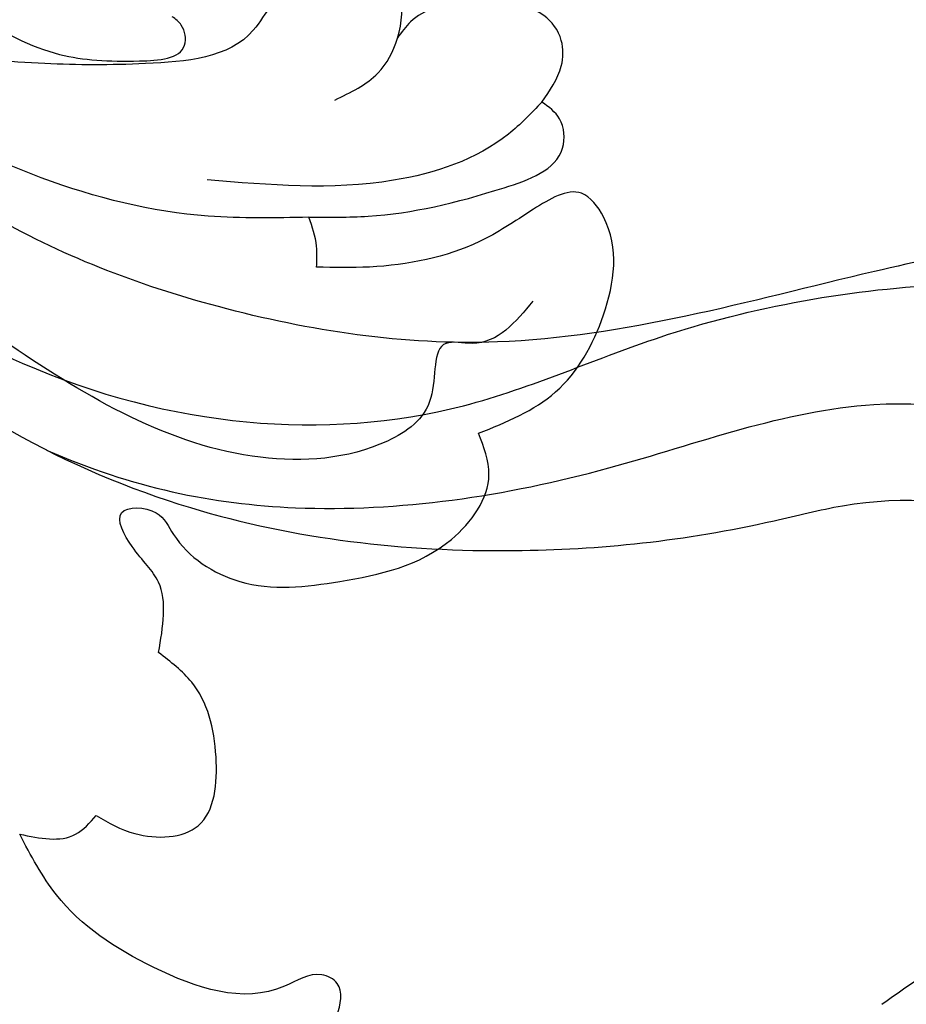
# Model space of a CAD drawing. Units: millimetres. Extents: x 1059 to 2319, y 82 to 973.
# Drawn here: x 2202 to 2205, y 431 to 435 of the extents above; entities that cross this region are included whole.
import ezdxf
from ezdxf.xclip import XClip

# ---------------------------------------------------------------- set-up
doc = ezdxf.new("R2010")
doc.units = ezdxf.units.MM
doc.header["$XCLIPFRAME"] = 2
doc.layers.add('H-06.木作(細線)', color=8, linetype='Continuous')
doc.layers.add('H-08.木作(細線)', color=8, linetype='Continuous')

# ---------------------------------------------------------------- blocks, each defined once
blk = doc.blocks.new('SE-21118L-d')
at = {"layer": 'H-08.木作(細線)'}
for points, knots in [([(13.748, -61.959), (15.309, -61.027), (17.441, -62.249), (15.276, -65.486), (9.069, -67.708), (3.975, -69.033), (-4.912, -76.497), (-15.561, -83.926), (-22.073, -95.036), (-25.205, -104.663), (-25.308, -111.698), (-24.952, -115.545), (-24.244, -117.826), (-25.397, -120.175), (-28.457, -118.818), (-30.423, -114.188), (-32.68, -104.754), (-30.323, -91.58), (-23.098, -80.207), (-16.66, -73.69), (-8.398, -67.523), (-5.713, -59.856), (-5.752, -50.992), (-6.861, -44.368), (-9.866, -40.626), (-11.362, -39.822), (-11.386, -39.808), (-11.41, -39.795), (-11.435, -39.783)], [0, 0, 0, 0, 2.955691, 5.867071, 8.758448, 16.146524, 26.662851, 42.43242, 54.079953, 64.359505, 72.156846, 75.057422, 76.3317, 78.78458, 80.368759, 84.819895, 93.300768, 109.241566, 122.760358, 133.201055, 135.865153, 150.48054, 156.442561, 164.806685, 169.049374, 169.049374, 169.049374, 169.118301, 169.118301, 169.118301, 169.118301]), ([(13.748, -61.959), (15.309, -61.027), (17.441, -62.249), (15.276, -65.486), (9.069, -67.708), (3.975, -69.033), (-4.912, -76.497), (-15.561, -83.926), (-22.073, -95.036), (-25.205, -104.663), (-25.308, -111.698), (-24.952, -115.545), (-24.244, -117.826), (-25.397, -120.175), (-28.457, -118.818), (-30.423, -114.188), (-32.68, -104.754), (-30.323, -91.58), (-23.098, -80.207), (-16.66, -73.69), (-8.398, -67.523), (-5.713, -59.856), (-5.752, -50.992), (-6.861, -44.368), (-9.866, -40.626), (-11.362, -39.822)], [0, 0, 0, 0, 2.955691, 5.867071, 8.758448, 16.146524, 26.662851, 42.43242, 54.079953, 64.359505, 72.156846, 75.057422, 76.3317, 78.78458, 80.368759, 84.819895, 93.300768, 109.241566, 122.760358, 133.201055, 135.865153, 150.48054, 156.442561, 164.806685, 169.049374, 169.049374, 169.049374, 169.049374]), ([(-31.04, -97.453), (-30.022, -93.677), (-26.489, -86.837), (-17.69, -78.706), (-5.546, -71.701), (-1.744, -60.163), (-1.372, -51.587), (-2.075, -47.869), (-3.387, -44.12), (-6.823, -41.221), (-8.441, -40.735)], [0, 0, 0, 0, 10.493005, 23.595114, 34.869684, 51.416614, 56.178018, 60.455667, 64.417953, 66.637046, 66.637046, 66.637046, 66.637046]), ([(-24.838, -115.719), (-24.603, -116.7), (-25.385, -119.781), (-30.538, -112.041), (-29.467, -97.576), (-21.609, -85.875), (-10.113, -80.26), (-1.918, -72.963), (2.709, -66.175), (4.329, -60.535), (2.948, -58.107), (0.652, -59.27), (0.097, -61.349), (-0.171, -62.055)], [0, 0, 0, 0, 1.211548, 7.850675, 19.497883, 37.392533, 46.412797, 58.315058, 67.306534, 71.843283, 73.207361, 75.528258, 77.645388, 77.645388, 77.645388, 77.645388]), ([(-24.838, -115.719), (-24.603, -116.7), (-25.385, -119.781), (-30.538, -112.041), (-29.467, -97.576), (-21.609, -85.875), (-10.113, -80.26), (-1.918, -72.963), (2.709, -66.175), (4.329, -60.535), (2.948, -58.107), (0.652, -59.27), (0.097, -61.349), (-0.171, -62.055)], [0, 0, 0, 0, 1.211548, 7.850675, 19.497883, 37.392533, 46.412797, 58.315058, 67.306534, 71.843283, 73.207361, 75.528258, 77.645388, 77.645388, 77.645388, 77.645388])]:
    blk.add_open_spline(points, degree=3, knots=knots, dxfattribs=at)
blk = doc.blocks.new('SE-21211L-1.5-0912-3')
at = {"layer": 'H-08.木作(細線)', "color": 7}
blk.add_arc((74810.829, -16630.734), 76.016, 54.35987, 57.71297, dxfattribs=at)
blk = doc.blocks.new('立揚展板用1107-240-2')
at = {"layer": 'H-06.木作(細線)', "color": 6}
for points in [[(35200.847, 6675.446, 0.164675), (34335.235, 6382.409, 0.221865), (34270.847, 6244.446), (34270.847, 6184.446), (34270.847, 4376.446)], [(35200.847, 6635.378, 0.1645), (34360.324, 6351.154, 0.220283), (34310.914, 6244.446), (34310.914, 6184.446), (34310.914, 4948.446), (35200.847, 4948.446)], [(35200.847, 6620.378, 0.164426), (34369.742, 6339.472, 0.219495), (34325.914, 6244.446), (34325.914, 6184.446), (34325.914, 4963.446), (35200.847, 4963.446)]]:
    blk.add_lwpolyline(points, format="xyb", dxfattribs=at)
at = {"layer": 'H-06.木作(細線)'}
for points in [[(35200.847, 6646.446, 0.164552), (34353.385, 6359.781, 0.220785), (34299.847, 6244.446), (34299.847, 6184.446), (34299.847, 4937.378), (35200.847, 4937.378)], [(35200.847, 6644.128, 0.164541), (34354.838, 6357.974, 0.220684), (34302.165, 6244.446), (34302.165, 6184.446), (34302.165, 4939.696), (35200.847, 4939.696)], [(35200.847, 6642.647, 0.164534), (34355.766, 6356.819, 0.220619), (34303.645, 6244.446), (34303.645, 6184.446), (34303.645, 4941.177), (35200.847, 4941.177)], [(35200.847, 6631.749, 0.164483), (34362.601, 6348.327, 0.220105), (34314.543, 6244.446), (34314.543, 6184.446), (34314.543, 4952.074), (35200.847, 4952.074)], [(35200.847, 6626.739, 0.164458), (34365.746, 6344.425, 0.219846), (34319.553, 6244.446), (34319.553, 6184.446), (34319.553, 4957.085), (35200.847, 4957.085)], [(35200.847, 6623.446, 0.164442), (34367.814, 6341.86, 0.219668), (34322.847, 6244.446), (34322.847, 6184.446), (34322.847, 4960.378), (35200.847, 4960.378)]]:
    blk.add_lwpolyline(points, format="xyb", dxfattribs=at)
at = {"layer": 'H-08.木作(細線)'}
for points in [[(35200.847, 6709.446, 0.164804), (34314.001, 6408.973, 0.222831), (34236.847, 6244.446), (34236.847, 6184.446), (34236.847, 4376.446)], [(35200.847, 6705.275, 0.164789), (34316.604, 6405.713, 0.222726), (34241.017, 6244.446), (34241.017, 6184.446), (34241.017, 4376.446)], [(35200.847, 6700.366, 0.164771), (34319.668, 6401.876, 0.222598), (34245.927, 6244.446), (34245.927, 6184.446), (34245.927, 4376.446)], [(35200.847, 6683.446, 0.164707), (34330.235, 6388.656, 0.222117), (34262.847, 6244.446), (34262.847, 6184.446), (34262.847, 4376.446)]]:
    blk.add_lwpolyline(points, format="xyb", dxfattribs=at)
blk.add_open_spline([(35032.737, 6529.496), (35034.141, 6529.466), (35040.327, 6529.335), (35051.114, 6533.892), (35063.511, 6544.385), (35072.061, 6555.902), (35081.494, 6565.712), (35091.346, 6568.895), (35101.428, 6569.696), (35107.836, 6568.372), (35111.227, 6567.322), (35111.673, 6567.182)], degree=3, knots=[0, 0, 0, 0, 4.199362, 18.503328, 33.591199, 52.635874, 61.558698, 73.817642, 82.534439, 91.78064, 93.183636, 93.183636, 93.183636, 93.183636], dxfattribs=at)
for points in [[(35023.397, 6526.002), (35025.931, 6524.239), (35027.017, 6524.239), (35027.651, 6521.978), (35029.461, 6520.169), (35034.756, 6519.49), (35045.169, 6524.148), (35054.804, 6531.836), (35063.299, 6541.558), (35068.805, 6549.579)], [(35031.662, 6534.379), (35029.852, 6535.51), (35029.044, 6536.963), (35029.044, 6538.836), (35031.533, 6539.611), (35034.28, 6538.352), (35035.056, 6537.286), (35039.548, 6535.897), (35043.75, 6535.897), (35048.339, 6536.349), (35049.729, 6536.866), (35050.074, 6538.643), (35048.454, 6539.465), (35046.594, 6538.126), (35043.136, 6536.285), (35039.802, 6536.011), (35037.919, 6536.672), (35038.059, 6537.498), (35038.441, 6537.854)], [(35023.023, 6534.298), (35022.211, 6535.797), (35022.211, 6536.868), (35022.941, 6537.909), (35024.774, 6538.436)], [(35024.774, 6538.436), (35026.361, 6538.436), (35028.495, 6537.641), (35029.044, 6536.963)], [(35032.737, 6529.496), (35030.271, 6529.542), (35024.599, 6530.725), (35022.157, 6532.377), (35022.284, 6533.598), (35023.023, 6534.298)], [(35023.023, 6534.298), (35024.415, 6532.96), (35029.212, 6531.036), (35036.977, 6531.058)], [(35025.66, 6520.492), (35022.449, 6522.214), (35020.452, 6525.422), (35020.452, 6529.51), (35021.373, 6530.494), (35023.366, 6529.83), (35025.629, 6528.478), (35030.205, 6527.421), (35032.418, 6527.421)], [(35032.418, 6527.421), (35032.418, 6528.285), (35032.737, 6529.496)], [(35039.006, 6511.351), (35039.006, 6514.284), (35040.111, 6515.767), (35040.549, 6517.176), (35039.114, 6517.176), (35038.385, 6516.277), (35035.623, 6514.316), (35031.45, 6514.316), (35026.795, 6516.07), (35025.229, 6518.77), (35025.66, 6520.492)], [(35041.605, 6504.56), (35039.991, 6503.806), (35037.351, 6504.138), (35036.611, 6506.998), (35037.627, 6510.118), (35039.006, 6511.351)], [(35044.8, 6503.782), (35042.465, 6503.782), (35041.605, 6504.56)], [(35039.569, 6492.729), (35038.186, 6491.3), (35035.565, 6491.3), (35032.468, 6493.634), (35031.557, 6496.203), (35031.557, 6497.564), (35032.202, 6497.922), (35033.754, 6497.445), (35039.207, 6498.23), (35043.268, 6501.255), (35044.8, 6503.782)], [(35049.257, 6480.228), (35047.464, 6482.319), (35046.517, 6485.356), (35048.41, 6488.392), (35050.752, 6490.882), (35050.752, 6494.754), (35048.708, 6496.967), (35045.728, 6496.732), (35044.395, 6494.616), (35044.63, 6492.696), (35044.63, 6491.11)]]:
    blk.add_spline(points, degree=3, dxfattribs=at)
at = {"rotation": 128.8298537124494}
blk.add_blockref('SE-21118L-d', (34948.299, 6482.869), dxfattribs=at)
at = {"layer": 'H-08.木作(細線)'}
blk.add_blockref('SE-21211L-1.5-0912-3', (-39846.274, 23065.649), dxfattribs=at)

msp = doc.modelspace()

# ---------------------------------------------------------------- block references
at = {"layer": 'H-06.木作(細線)', "color": 250, "true_color": 0x1b232c}
ref = msp.add_blockref('立揚展板用1107-240-2', (5121.253, -110.1084), dxfattribs=dict(at, xscale=-0.08331034482758813, yscale=0.08331034482758813, zscale=0.08331034482758813))
XClip(ref).set_block_clipping_path([(34185.8466458202, 4405.3778729785), (35200.8466458202, 6761.4456329499)])

doc.saveas('drawing.dxf')
